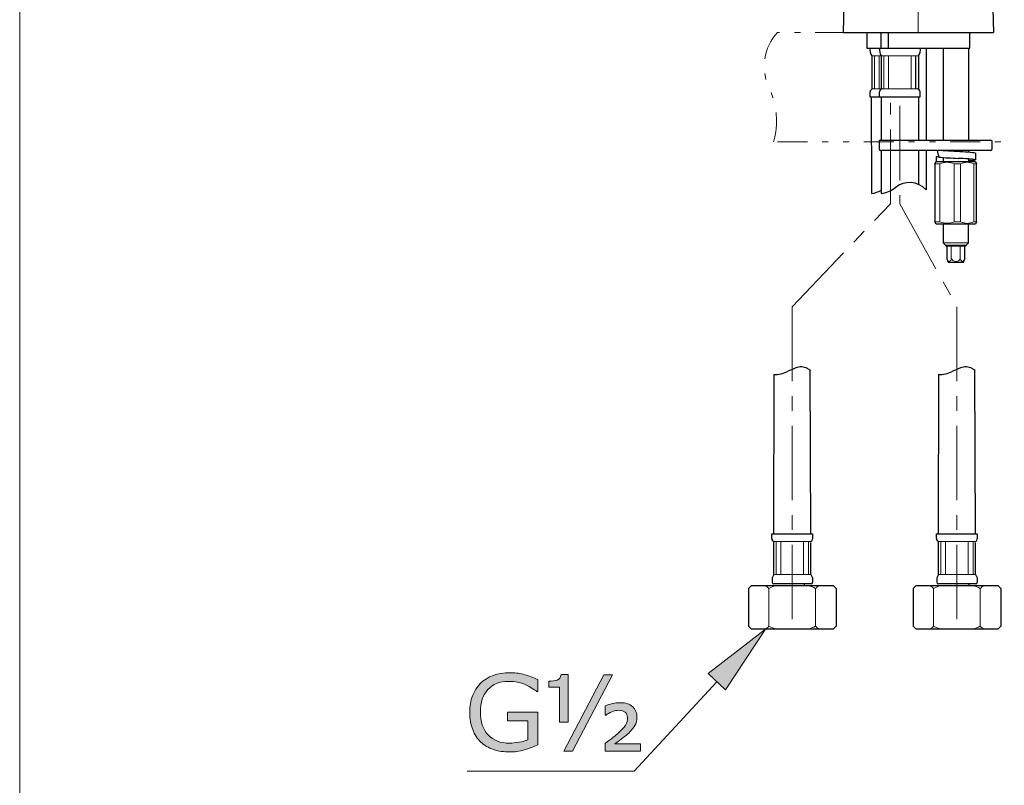
# Model space of a CAD drawing. Units: inches. Extents: x 5 to 63, y 5 to 46.9.
# Drawn here: x 5 to 21.6, y 16 to 28.9 of the extents above; entities that cross this region are included whole.
import ezdxf

# ---------------------------------------------------------------- set-up
doc = ezdxf.new("R2010")
doc.units = ezdxf.units.IN
doc.header["$MEASUREMENT"] = 0
doc.linetypes.add('CENTER', pattern=[2, 1.25, -0.25, 0.25, -0.25])
doc.linetypes.add('DIVIDE', pattern=[1.25, 0.5, -0.25, 0, -0.25, 0, -0.25])
for name, color, linetype, lineweight in [('Bayang', 7, 'DIVIDE', 9), ('BENDA', 7, 'Continuous', 30), ('BIDANG', 7, 'Continuous', 9), ('center', 7, 'CENTER', 9), ('UKUR', 7, 'Continuous', 9)]:
    doc.layers.add(name, color=color, linetype=linetype, lineweight=lineweight)

# ---------------------------------------------------------------- blocks, each defined once
blk = doc.blocks.new('block 300')
at = {"layer": 'UKUR', "color": 7, "lineweight": 9}
blk.add_lwpolyline([(21.46, 18.662), (21.46, 18.662)], dxfattribs=at)
blk = doc.blocks.new('block 340')
at = {"layer": 'UKUR'}
h = blk.add_hatch(color=7, dxfattribs=at)
h.dxf.hatch_style = 2
edge = h.paths.add_edge_path()
edge.add_spline(control_points=[(13.747, 16.721), (13.677, 16.689), (13.601, 16.661), (13.518, 16.637), (13.435, 16.613), (13.354, 16.601), (13.277, 16.601), (13.177, 16.601), (13.085, 16.615), (13.002, 16.643), (12.919, 16.67), (12.848, 16.712), (12.789, 16.767), (12.73, 16.822), (12.684, 16.892), (12.652, 16.976), (12.62, 17.059), (12.604, 17.157), (12.604, 17.269), (12.604, 17.474), (12.664, 17.636), (12.784, 17.755), (12.903, 17.873), (13.068, 17.933), (13.277, 17.933), (13.35, 17.933), (13.424, 17.924), (13.5, 17.906), (13.577, 17.889), (13.659, 17.859), (13.746, 17.817), (13.746, 17.817), (13.746, 17.615), (13.746, 17.615), (13.746, 17.615), (13.731, 17.615), (13.731, 17.615), (13.713, 17.629), (13.687, 17.646), (13.653, 17.669), (13.619, 17.691), (13.586, 17.71), (13.554, 17.725), (13.514, 17.743), (13.469, 17.758), (13.419, 17.769), (13.368, 17.781), (13.311, 17.787), (13.248, 17.787), (13.104, 17.787), (12.99, 17.741), (12.907, 17.649), (12.823, 17.557), (12.781, 17.432), (12.781, 17.274), (12.781, 17.108), (12.825, 16.979), (12.912, 16.887), (13, 16.795), (13.119, 16.749), (13.269, 16.749), (13.324, 16.749), (13.379, 16.754), (13.434, 16.765), (13.489, 16.776), (13.537, 16.79), (13.578, 16.807), (13.578, 16.807), (13.578, 17.122), (13.578, 17.122), (13.578, 17.122), (13.235, 17.122), (13.235, 17.122), (13.235, 17.122), (13.235, 17.272), (13.235, 17.272), (13.235, 17.272), (13.747, 17.272), (13.747, 17.272), (13.747, 17.272), (13.747, 16.721), (13.747, 16.721)], knot_values=[0, 0, 0, 0, 1, 1, 1, 2, 2, 2, 3, 3, 3, 4, 4, 4, 5, 5, 5, 6, 6, 6, 7, 7, 7, 8, 8, 8, 9, 9, 9, 10, 10, 10, 11, 11, 11, 12, 12, 12, 13, 13, 13, 14, 14, 14, 15, 15, 15, 16, 16, 16, 17, 17, 17, 18, 18, 18, 19, 19, 19, 20, 20, 20, 21, 21, 21, 22, 22, 22, 23, 23, 23, 24, 24, 24, 25, 25, 25, 26, 26, 26, 27, 27, 27, 27], degree=3, periodic=0)
at = {"layer": 'UKUR', "lineweight": 0}
blk.add_open_spline([(13.747, 16.721), (13.677, 16.689), (13.601, 16.661), (13.518, 16.637), (13.435, 16.613), (13.354, 16.601), (13.277, 16.601), (13.177, 16.601), (13.085, 16.615), (13.002, 16.643), (12.919, 16.67), (12.848, 16.712), (12.789, 16.767), (12.73, 16.822), (12.684, 16.892), (12.652, 16.976), (12.62, 17.059), (12.604, 17.157), (12.604, 17.269), (12.604, 17.474), (12.664, 17.636), (12.784, 17.755), (12.903, 17.873), (13.068, 17.933), (13.277, 17.933), (13.35, 17.933), (13.424, 17.924), (13.5, 17.906), (13.577, 17.889), (13.659, 17.859), (13.746, 17.817), (13.746, 17.817), (13.746, 17.615), (13.746, 17.615), (13.746, 17.615), (13.731, 17.615), (13.731, 17.615), (13.713, 17.629), (13.687, 17.646), (13.653, 17.669), (13.619, 17.691), (13.586, 17.71), (13.554, 17.725), (13.514, 17.743), (13.469, 17.758), (13.419, 17.769), (13.368, 17.781), (13.311, 17.787), (13.248, 17.787), (13.104, 17.787), (12.99, 17.741), (12.907, 17.649), (12.823, 17.557), (12.781, 17.432), (12.781, 17.274), (12.781, 17.108), (12.825, 16.979), (12.912, 16.887), (13, 16.795), (13.119, 16.749), (13.269, 16.749), (13.324, 16.749), (13.379, 16.754), (13.434, 16.765), (13.489, 16.776), (13.537, 16.79), (13.578, 16.807), (13.578, 16.807), (13.578, 17.122), (13.578, 17.122), (13.578, 17.122), (13.235, 17.122), (13.235, 17.122), (13.235, 17.122), (13.235, 17.272), (13.235, 17.272), (13.235, 17.272), (13.747, 17.272), (13.747, 17.272), (13.747, 17.272), (13.747, 16.721), (13.747, 16.721)], degree=3, knots=[0, 0, 0, 0, 1, 1, 1, 2, 2, 2, 3, 3, 3, 4, 4, 4, 5, 5, 5, 6, 6, 6, 7, 7, 7, 8, 8, 8, 9, 9, 9, 10, 10, 10, 11, 11, 11, 12, 12, 12, 13, 13, 13, 14, 14, 14, 15, 15, 15, 16, 16, 16, 17, 17, 17, 18, 18, 18, 19, 19, 19, 20, 20, 20, 21, 21, 21, 22, 22, 22, 23, 23, 23, 24, 24, 24, 25, 25, 25, 26, 26, 26, 27, 27, 27, 27], dxfattribs=at)
blk = doc.blocks.new('block 341')
at = {"layer": 'UKUR'}
h = blk.add_hatch(color=7, dxfattribs=at)
h.dxf.hatch_style = 2
edge = h.paths.add_edge_path()
edge.add_spline(control_points=[(14.254, 17.102), (14.254, 17.102), (14.111, 17.102), (14.111, 17.102), (14.111, 17.102), (14.111, 17.689), (14.111, 17.689), (14.111, 17.689), (13.931, 17.689), (13.931, 17.689), (13.931, 17.689), (13.931, 17.79), (13.931, 17.79), (13.99, 17.79), (14.037, 17.796), (14.074, 17.809), (14.11, 17.822), (14.13, 17.853), (14.136, 17.902), (14.136, 17.902), (14.254, 17.902), (14.254, 17.902), (14.254, 17.902), (14.254, 17.102), (14.254, 17.102)], knot_values=[0, 0, 0, 0, 1, 1, 1, 2, 2, 2, 3, 3, 3, 4, 4, 4, 5, 5, 5, 6, 6, 6, 7, 7, 7, 8, 8, 8, 8], degree=3, periodic=0)
h.paths.add_polyline_path([(14.999, 17.899), (14.327, 16.616), (14.185, 16.616), (14.857, 17.899)])
edge = h.paths.add_edge_path()
edge.add_spline(control_points=[(15.469, 16.616), (15.469, 16.616), (14.876, 16.616), (14.876, 16.616), (14.876, 16.616), (14.876, 16.743), (14.876, 16.743), (14.928, 16.783), (14.973, 16.818), (15.012, 16.848), (15.05, 16.877), (15.081, 16.903), (15.103, 16.924), (15.166, 16.983), (15.206, 17.028), (15.225, 17.06), (15.243, 17.091), (15.252, 17.13), (15.252, 17.178), (15.252, 17.218), (15.24, 17.249), (15.214, 17.27), (15.189, 17.291), (15.155, 17.302), (15.111, 17.302), (15.071, 17.302), (15.03, 17.293), (14.989, 17.276), (14.948, 17.259), (14.916, 17.241), (14.892, 17.222), (14.892, 17.222), (14.879, 17.222), (14.879, 17.222), (14.879, 17.222), (14.879, 17.377), (14.879, 17.377), (14.917, 17.392), (14.957, 17.405), (15, 17.415), (15.044, 17.424), (15.087, 17.429), (15.132, 17.429), (15.222, 17.429), (15.291, 17.406), (15.34, 17.361), (15.388, 17.316), (15.412, 17.258), (15.412, 17.188), (15.412, 17.135), (15.401, 17.086), (15.377, 17.044), (15.354, 17.002), (15.311, 16.953), (15.251, 16.899), (15.222, 16.874), (15.188, 16.847), (15.148, 16.817), (15.107, 16.786), (15.071, 16.759), (15.039, 16.736), (15.039, 16.736), (15.469, 16.736), (15.469, 16.736), (15.469, 16.736), (15.469, 16.616), (15.469, 16.616)], knot_values=[0, 0, 0, 0, 1, 1, 1, 2, 2, 2, 3, 3, 3, 4, 4, 4, 5, 5, 5, 6, 6, 6, 7, 7, 7, 8, 8, 8, 9, 9, 9, 10, 10, 10, 11, 11, 11, 12, 12, 12, 13, 13, 13, 14, 14, 14, 15, 15, 15, 16, 16, 16, 17, 17, 17, 18, 18, 18, 19, 19, 19, 20, 20, 20, 21, 21, 21, 22, 22, 22, 22], degree=3, periodic=0)
at = {"layer": 'UKUR', "lineweight": 0}
blk.add_lwpolyline([(14.999, 17.899), (14.327, 16.616), (14.185, 16.616), (14.857, 17.899), (14.999, 17.899)], dxfattribs=at)
for points, knots in [([(14.254, 17.102), (14.254, 17.102), (14.111, 17.102), (14.111, 17.102), (14.111, 17.102), (14.111, 17.689), (14.111, 17.689), (14.111, 17.689), (13.931, 17.689), (13.931, 17.689), (13.931, 17.689), (13.931, 17.79), (13.931, 17.79), (13.99, 17.79), (14.037, 17.796), (14.074, 17.809), (14.11, 17.822), (14.13, 17.853), (14.136, 17.902), (14.136, 17.902), (14.254, 17.902), (14.254, 17.902), (14.254, 17.902), (14.254, 17.102), (14.254, 17.102)], [0, 0, 0, 0, 1, 1, 1, 2, 2, 2, 3, 3, 3, 4, 4, 4, 5, 5, 5, 6, 6, 6, 7, 7, 7, 8, 8, 8, 8]), ([(15.469, 16.616), (15.469, 16.616), (14.876, 16.616), (14.876, 16.616), (14.876, 16.616), (14.876, 16.743), (14.876, 16.743), (14.928, 16.783), (14.973, 16.818), (15.012, 16.848), (15.05, 16.877), (15.081, 16.903), (15.103, 16.924), (15.166, 16.983), (15.206, 17.028), (15.225, 17.06), (15.243, 17.091), (15.252, 17.13), (15.252, 17.178), (15.252, 17.218), (15.24, 17.249), (15.214, 17.27), (15.189, 17.291), (15.155, 17.302), (15.111, 17.302), (15.071, 17.302), (15.03, 17.293), (14.989, 17.276), (14.948, 17.259), (14.916, 17.241), (14.892, 17.222), (14.892, 17.222), (14.879, 17.222), (14.879, 17.222), (14.879, 17.222), (14.879, 17.377), (14.879, 17.377), (14.917, 17.392), (14.957, 17.405), (15, 17.415), (15.044, 17.424), (15.087, 17.429), (15.132, 17.429), (15.222, 17.429), (15.291, 17.406), (15.34, 17.361), (15.388, 17.316), (15.412, 17.258), (15.412, 17.188), (15.412, 17.135), (15.401, 17.086), (15.377, 17.044), (15.354, 17.002), (15.311, 16.953), (15.251, 16.899), (15.222, 16.874), (15.188, 16.847), (15.148, 16.817), (15.107, 16.786), (15.071, 16.759), (15.039, 16.736), (15.039, 16.736), (15.469, 16.736), (15.469, 16.736), (15.469, 16.736), (15.469, 16.616), (15.469, 16.616)], [0, 0, 0, 0, 1, 1, 1, 2, 2, 2, 3, 3, 3, 4, 4, 4, 5, 5, 5, 6, 6, 6, 7, 7, 7, 8, 8, 8, 9, 9, 9, 10, 10, 10, 11, 11, 11, 12, 12, 12, 13, 13, 13, 14, 14, 14, 15, 15, 15, 16, 16, 16, 17, 17, 17, 18, 18, 18, 19, 19, 19, 20, 20, 20, 21, 21, 21, 22, 22, 22, 22])]:
    blk.add_open_spline(points, degree=3, knots=knots, dxfattribs=at)

msp = doc.modelspace()

# ---------------------------------------------------------------- hatches: boundary and pattern name
at = {"layer": 'UKUR'}
h = msp.add_hatch(color=256, dxfattribs=at)
h.dxf.hatch_style = 2
h.paths.add_polyline_path([(16.607, 17.917), (16.901, 17.645), (17.569, 18.662)])

# ---------------------------------------------------------------- linework, layer by layer
at = {"layer": 'Bayang'}
for points in [[(18.907, 28.69), (17.774, 28.69)], [(22.624, 26.848), (17.705, 26.848)]]:
    msp.add_lwpolyline(points, dxfattribs=at)
for points in [[(17.774, 28.69), (17.539, 28.438), (17.482, 28.067), (17.631, 27.756)], [(17.705, 26.848), (17.793, 27.149), (17.767, 27.473), (17.631, 27.756)]]:
    msp.add_open_spline(points, degree=3, dxfattribs=at)
at = {"layer": 'BENDA'}
for points in [[(19.007, 34.46), (18.875, 28.69)], [(21.363, 30.084), (21.398, 28.69)], [(18.875, 28.69), (21.398, 28.69)], [(19.271, 28.69), (19.271, 28.426)], [(19.508, 28.69), (19.508, 28.426)], [(19.633, 28.69), (19.629, 28.426)], [(21.005, 28.426), (21.005, 28.69)], [(19.271, 28.426), (21.005, 28.426)], [(19.355, 28.294), (19.355, 27.741)], [(19.511, 28.294), (19.511, 27.741)], [(20.098, 27.741), (20.098, 28.294)], [(20.143, 28.294), (20.14, 27.738)], [(20.272, 28.426), (20.272, 26.876)], [(20.557, 28.426), (20.557, 26.876)], [(20.978, 28.426), (20.978, 26.876)], [(19.327, 27.609), (19.327, 27.689)], [(19.487, 27.609), (19.487, 27.689)], [(20.168, 27.609), (20.168, 27.689)], [(19.327, 27.609), (20.168, 27.609)], [(19.355, 25.982), (19.35, 27.609)], [(19.511, 27.609), (19.511, 26.876)], [(20.143, 27.609), (20.143, 26.876)], [(19.48, 26.858), (19.48, 26.723)], [(19.497, 26.876), (21.36, 26.876)], [(21.37, 26.865), (21.37, 26.723)], [(21.353, 26.706), (19.497, 26.706)], [(19.511, 26.706), (19.511, 25.982)], [(20.143, 26.706), (20.143, 26.135)], [(20.272, 26.706), (20.272, 26.045)], [(20.978, 26.706), (20.978, 26.674)], [(21.096, 26.66), (21.096, 26.549)], [(20.415, 26.479), (20.439, 26.518)], [(20.415, 26.479), (20.415, 25.506)], [(20.479, 26.601), (20.439, 26.601)], [(20.439, 26.601), (20.439, 26.518)], [(20.439, 26.518), (21.096, 26.518)], [(20.557, 26.587), (20.557, 26.518)], [(20.978, 26.563), (20.978, 26.518)], [(21.096, 26.518), (21.116, 26.479)], [(21.116, 25.506), (21.116, 26.479)], [(20.439, 25.468), (20.415, 25.506)], [(21.116, 25.506), (21.096, 25.468)], [(21.096, 25.468), (20.439, 25.468)], [(20.557, 25.468), (20.557, 25.155)], [(20.978, 25.155), (20.978, 25.468)], [(20.557, 25.155), (20.592, 25.117)], [(20.943, 25.117), (20.978, 25.155)], [(20.592, 25.117), (20.616, 25.096)], [(20.616, 25.096), (20.616, 24.884)], [(20.918, 25.096), (20.943, 25.117)], [(20.918, 24.884), (20.918, 25.096)], [(20.616, 24.884), (20.641, 24.832)], [(20.641, 24.832), (20.894, 24.832)], [(20.894, 24.832), (20.918, 24.884)], [(18.333, 20.268), (18.323, 23.01)], [(21.099, 20.268), (21.089, 23.01)], [(17.711, 22.941), (17.704, 20.268)], [(20.477, 22.941), (20.47, 20.268)], [(17.676, 20.188), (17.676, 20.268)], [(17.676, 20.268), (18.361, 20.268)], [(18.361, 20.268), (18.361, 20.181)], [(20.442, 20.188), (20.442, 20.268)], [(20.442, 20.268), (21.127, 20.268)], [(21.127, 20.268), (21.127, 20.181)], [(17.704, 20.141), (17.704, 19.583)], [(18.333, 19.583), (18.333, 20.114)], [(20.47, 20.141), (20.47, 19.583)], [(21.099, 19.583), (21.099, 20.114)], [(17.708, 19.583), (17.68, 19.524)], [(17.68, 19.524), (17.68, 19.451)], [(18.333, 19.583), (18.361, 19.524)], [(18.361, 19.524), (18.361, 19.451)], [(20.474, 19.583), (20.446, 19.524)], [(20.446, 19.524), (20.446, 19.451)], [(21.099, 19.583), (21.127, 19.524)], [(21.127, 19.524), (21.127, 19.451)], [(17.336, 19.399), (17.284, 19.347)], [(17.332, 19.399), (18.705, 19.399)], [(18.333, 19.427), (17.708, 19.427)], [(18.222, 19.427), (18.222, 19.399)], [(18.705, 19.399), (18.757, 19.347)], [(20.102, 19.399), (20.05, 19.347)], [(20.098, 19.399), (21.471, 19.399)], [(21.099, 19.427), (20.474, 19.427)], [(20.988, 19.427), (20.988, 19.399)], [(21.471, 19.399), (21.523, 19.347)], [(17.284, 19.347), (17.284, 18.714)], [(18.757, 19.347), (18.757, 18.714)], [(20.05, 19.347), (20.05, 18.714)], [(21.523, 19.347), (21.523, 18.714)], [(17.284, 18.714), (17.336, 18.662)], [(18.757, 18.714), (18.705, 18.662)], [(20.05, 18.714), (20.102, 18.662)], [(21.523, 18.714), (21.471, 18.662)], [(18.705, 18.662), (17.332, 18.662)], [(21.471, 18.662), (20.098, 18.662)]]:
    msp.add_lwpolyline(points, dxfattribs=at)
for points in [[(19.327, 28.426), (19.319, 28.38), (19.329, 28.333), (19.355, 28.294)], [(19.487, 28.426), (19.481, 28.381), (19.49, 28.334), (19.511, 28.294)], [(20.143, 28.294), (20.169, 28.333), (20.177, 28.381), (20.168, 28.426)], [(19.379, 27.741), (19.351, 27.741), (19.328, 27.718), (19.327, 27.689)], [(20.168, 27.689), (20.167, 27.718), (20.144, 27.74), (20.116, 27.741)], [(19.497, 26.876), (19.488, 26.876), (19.48, 26.868), (19.48, 26.858)], [(21.37, 26.865), (21.37, 26.871), (21.365, 26.876), (21.36, 26.876)], [(19.48, 26.723), (19.479, 26.714), (19.487, 26.706), (19.496, 26.706)], [(20.456, 26.707), (20.464, 26.669), (20.472, 26.632), (20.481, 26.594)], [(20.885, 26.681), (20.757, 26.689), (20.628, 26.696), (20.5, 26.704)], [(21.047, 26.667), (20.993, 26.673), (20.939, 26.678), (20.885, 26.681)], [(21.096, 26.66), (21.08, 26.663), (21.063, 26.665), (21.047, 26.667)], [(21.352, 26.706), (21.362, 26.705), (21.37, 26.713), (21.37, 26.723)], [(20.481, 26.594), (20.589, 26.585), (20.697, 26.578), (20.805, 26.573)], [(20.978, 26.563), (20.92, 26.568), (20.863, 26.571), (20.805, 26.573)], [(21.061, 26.556), (21.033, 26.559), (21.005, 26.561), (20.978, 26.563)], [(20.978, 26.535), (21.004, 26.535), (21.03, 26.537), (21.056, 26.54)], [(21.056, 26.54), (21.07, 26.54), (21.083, 26.543), (21.096, 26.549)], [(21.086, 26.551), (21.078, 26.553), (21.069, 26.555), (21.061, 26.556)], [(21.096, 26.549), (21.093, 26.55), (21.089, 26.551), (21.086, 26.551)], [(20.272, 26.045), (20.133, 26.192), (19.905, 26.207), (19.748, 26.08)], [(19.355, 25.982), (19.409, 25.992), (19.462, 26.01), (19.511, 26.037)], [(19.511, 25.982), (19.598, 25.991), (19.68, 26.025), (19.748, 26.08)], [(17.711, 22.941), (17.79, 22.941), (17.868, 22.958), (17.939, 22.992)], [(18.08, 23.053), (18.032, 23.034), (17.985, 23.013), (17.939, 22.992)], [(18.276, 23.041), (18.215, 23.074), (18.143, 23.078), (18.08, 23.053)], [(18.33, 23.007), (18.313, 23.02), (18.295, 23.032), (18.276, 23.041)], [(20.477, 22.941), (20.556, 22.941), (20.634, 22.958), (20.705, 22.992)], [(20.845, 23.053), (20.798, 23.034), (20.751, 23.013), (20.705, 22.992)], [(21.042, 23.041), (20.981, 23.074), (20.909, 23.078), (20.845, 23.053)], [(21.096, 23.007), (21.079, 23.02), (21.061, 23.032), (21.042, 23.041)], [(17.676, 20.188), (17.675, 20.16), (17.697, 20.137), (17.724, 20.136)], [(20.442, 20.188), (20.441, 20.16), (20.462, 20.137), (20.49, 20.136)]]:
    msp.add_open_spline(points, degree=3, dxfattribs=at)
for points in [[(19.539, 27.741), (19.511, 27.742), (19.487, 27.72), (19.487, 27.692), (19.487, 27.691), (19.487, 27.69), (19.487, 27.689)], [(18.316, 20.136), (18.34, 20.135), (18.36, 20.154), (18.361, 20.179), (18.361, 20.18), (18.361, 20.18), (18.361, 20.181)], [(21.082, 20.136), (21.106, 20.135), (21.126, 20.154), (21.127, 20.179), (21.127, 20.18), (21.127, 20.18), (21.127, 20.181)], [(17.68, 19.451), (17.68, 19.438), (17.69, 19.427), (17.703, 19.427), (17.704, 19.427), (17.705, 19.427), (17.706, 19.427)], [(18.335, 19.427), (18.348, 19.426), (18.36, 19.436), (18.361, 19.449), (18.361, 19.45), (18.361, 19.451), (18.361, 19.451)], [(20.446, 19.451), (20.445, 19.438), (20.456, 19.427), (20.469, 19.427), (20.47, 19.427), (20.471, 19.427), (20.472, 19.427)], [(21.101, 19.427), (21.114, 19.426), (21.126, 19.436), (21.127, 19.449), (21.127, 19.45), (21.127, 19.451), (21.127, 19.451)]]:
    msp.add_open_spline(points, degree=3, knots=[0, 0, 0, 0, 1, 1, 1, 2, 2, 2, 2], dxfattribs=at)
at = {"layer": 'BIDANG'}
for points in [[(5.043, 44.017), (5.043, 5.017)], [(19.51, 28.296), (19.355, 28.294)], [(19.4, 28.294), (19.4, 27.741)], [(19.48, 28.294), (19.48, 27.741)], [(20.143, 28.294), (19.511, 28.294)], [(19.556, 28.294), (19.556, 27.741)], [(19.636, 28.294), (19.636, 27.741)], [(20.015, 28.294), (20.015, 27.741)], [(19.379, 27.741), (20.116, 27.741)], [(20.498, 26.479), (20.415, 26.479)], [(20.498, 25.506), (20.498, 26.479)], [(20.741, 26.479), (20.845, 26.479)], [(20.741, 25.506), (20.741, 26.479)], [(20.845, 26.479), (20.845, 25.506)], [(21.116, 26.479), (21.071, 26.479)], [(21.071, 26.479), (21.071, 25.506)], [(20.415, 25.506), (20.498, 25.506)], [(20.845, 25.506), (20.741, 25.506)], [(21.071, 25.506), (21.116, 25.506)], [(20.557, 25.155), (20.978, 25.155)], [(20.943, 25.117), (20.592, 25.117)], [(20.616, 25.096), (20.918, 25.096)], [(20.692, 24.884), (20.692, 25.096)], [(20.842, 25.096), (20.842, 24.884)], [(18.318, 20.136), (17.723, 20.136)], [(17.749, 20.136), (17.749, 19.583)], [(17.829, 20.136), (17.829, 19.583)], [(18.208, 19.583), (18.208, 20.136)], [(18.292, 20.136), (18.292, 19.583)], [(21.084, 20.136), (20.489, 20.136)], [(20.515, 20.136), (20.515, 19.583)], [(20.595, 20.136), (20.595, 19.583)], [(20.974, 19.583), (20.974, 20.136)], [(21.057, 20.136), (21.057, 19.583)], [(17.704, 19.583), (18.333, 19.583)], [(20.47, 19.583), (21.099, 19.583)], [(17.628, 19.347), (17.628, 18.714)], [(18.413, 19.347), (18.413, 18.714)], [(20.394, 19.347), (20.394, 18.714)], [(21.179, 19.347), (21.179, 18.714)]]:
    msp.add_lwpolyline(points, dxfattribs=at)
for points in [[(20.741, 26.479), (20.664, 26.517), (20.575, 26.517), (20.498, 26.479)], [(21.071, 26.479), (21, 26.517), (20.916, 26.517), (20.845, 26.479)], [(20.498, 25.506), (20.576, 25.474), (20.663, 25.474), (20.741, 25.506)], [(20.845, 25.506), (20.917, 25.473), (21, 25.473), (21.071, 25.506)], [(17.628, 19.347), (17.61, 19.366), (17.59, 19.384), (17.569, 19.399)], [(17.749, 19.399), (17.708, 19.385), (17.667, 19.367), (17.628, 19.347)], [(18.413, 19.347), (18.374, 19.367), (18.333, 19.385), (18.292, 19.399)], [(18.472, 19.399), (18.451, 19.384), (18.431, 19.366), (18.413, 19.347)], [(20.394, 19.347), (20.376, 19.366), (20.356, 19.384), (20.335, 19.399)], [(20.515, 19.399), (20.474, 19.385), (20.433, 19.367), (20.394, 19.347)], [(21.179, 19.347), (21.14, 19.367), (21.099, 19.385), (21.057, 19.399)], [(21.238, 19.399), (21.216, 19.384), (21.197, 19.366), (21.179, 19.347)], [(17.569, 18.662), (17.59, 18.678), (17.61, 18.695), (17.628, 18.714)], [(17.628, 18.714), (17.668, 18.693), (17.71, 18.676), (17.753, 18.662)], [(18.288, 18.662), (18.331, 18.676), (18.373, 18.693), (18.413, 18.714)], [(18.413, 18.714), (18.431, 18.695), (18.451, 18.678), (18.472, 18.662)], [(20.335, 18.662), (20.356, 18.678), (20.376, 18.695), (20.394, 18.714)], [(20.394, 18.714), (20.434, 18.693), (20.476, 18.676), (20.519, 18.662)], [(21.054, 18.662), (21.097, 18.676), (21.139, 18.693), (21.179, 18.714)], [(21.179, 18.714), (21.197, 18.695), (21.217, 18.678), (21.238, 18.662)]]:
    msp.add_open_spline(points, degree=3, dxfattribs=at)
for points in [[(20.693, 24.885), (20.688, 24.87), (20.682, 24.857), (20.673, 24.85), (20.652, 24.832), (20.626, 24.847), (20.616, 24.885)], [(20.693, 24.885), (20.717, 24.844), (20.77, 24.83), (20.811, 24.854), (20.824, 24.862), (20.834, 24.872), (20.842, 24.885)], [(20.842, 24.885), (20.852, 24.847), (20.878, 24.832), (20.899, 24.85), (20.907, 24.857), (20.914, 24.87), (20.918, 24.885)]]:
    msp.add_open_spline(points, degree=3, knots=[0, 0, 0, 0, 1, 1, 1, 2, 2, 2, 2], dxfattribs=at)
at = {"layer": 'center'}
for points in [[(20.137, 28.69), (20.137, 42.366)], [(19.668, 25.809), (19.668, 27.504)], [(19.827, 27.453), (19.827, 25.809)], [(18.02, 24.081), (19.668, 25.809)], [(19.827, 25.809), (20.786, 24.081)], [(18.02, 24.081), (18.02, 18.662)], [(20.786, 24.081), (20.786, 18.662)]]:
    msp.add_lwpolyline(points, dxfattribs=at)
at = {"layer": 'UKUR'}
for points in [[(16.607, 17.917), (16.901, 17.645), (17.569, 18.662), (16.607, 17.917)], [(16.754, 17.781), (15.367, 16.28)], [(12.559, 16.28), (15.367, 16.28)]]:
    msp.add_lwpolyline(points, dxfattribs=at)

# ---------------------------------------------------------------- block references
for name in ['block 300', 'block 340', 'block 341']:
    msp.add_blockref(name, (0, 0), dxfattribs=at)

doc.saveas('drawing.dxf')
